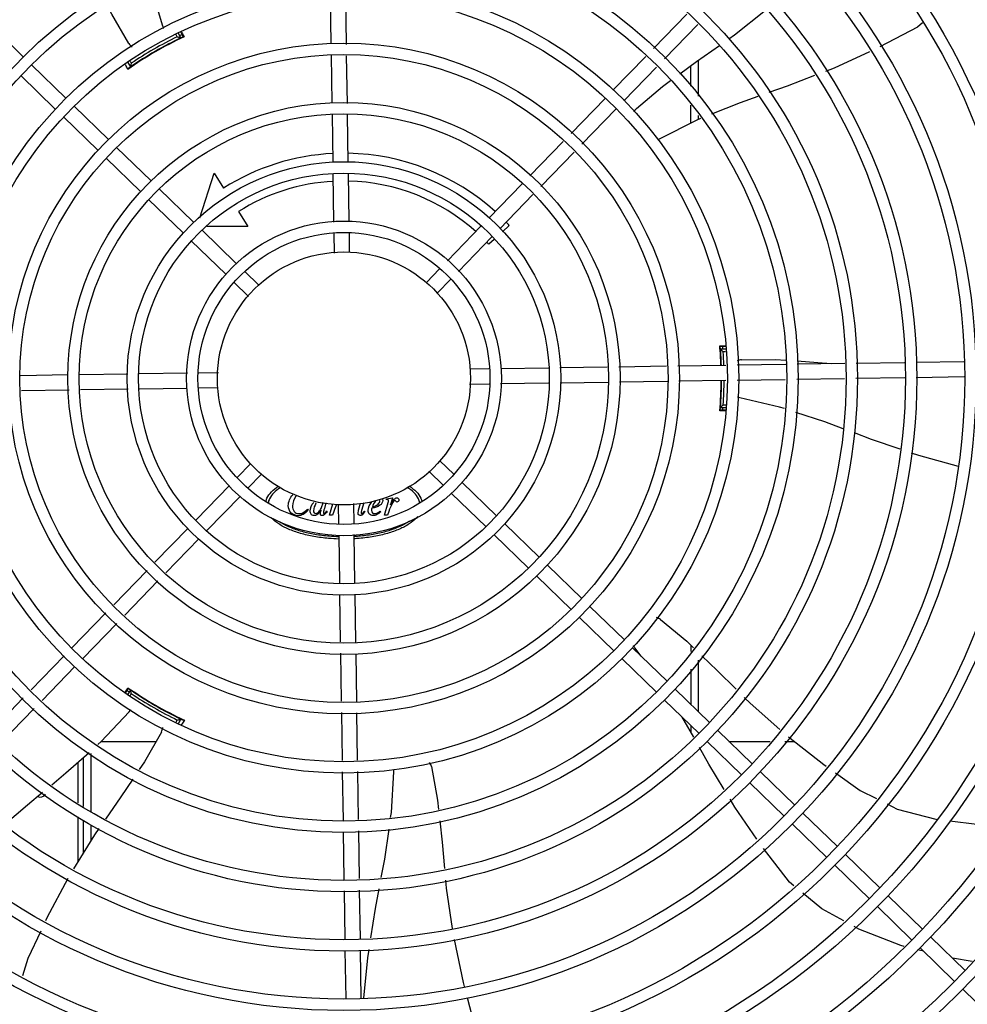
# Model space of a CAD drawing. Units: millimetres. Extents: x 2950 to 3435, y 1216 to 1430.
# Drawn here: x 3191 to 3191, y 1327 to 1328 of the extents above; entities that cross this region are included whole.
import ezdxf

# ---------------------------------------------------------------- set-up
doc = ezdxf.new("R2010")
doc.units = ezdxf.units.MM
doc.layers.add('-teeqpp', color=252, linetype='Continuous')

msp = doc.modelspace()

# ---------------------------------------------------------------- linework, layer by layer
at = {"layer": '-teeqpp'}
for p, q in [((3190.720682019862, 1327.525280488946), (3190.720400185397, 1327.543937611918)), ((3190.726685525793, 1327.525093749206), (3190.726399501491, 1327.544028238495)), ((3190.598976047239, 1327.520189015048), (3190.585375510514, 1327.533384768449)), ((3190.848058765884, 1327.523518213917), (3190.861209447747, 1327.537072298659)), ((3190.661235152944, 1327.527675383896), (3190.660121694261, 1327.529603663559)), ((3190.661171622351, 1327.530003866057), (3190.662214057376, 1327.527958297786)), ((3190.85236500356, 1327.519340138566), (3190.865515686355, 1327.532894223309)), ((3190.659072408114, 1327.526421366667), (3190.659024430109, 1327.52650445506)), ((3190.659826534308, 1327.5281150437), (3190.659213453573, 1327.52917677477)), ((3190.66156317572, 1327.527760019638), (3190.661573805536, 1327.527764610887)), ((3190.640327078023, 1327.517888978212), (3190.641317304272, 1327.516174108783)), ((3190.641185550104, 1327.518402060192), (3190.641640672839, 1327.517613879993)), ((3190.721035080436, 1327.501908247536), (3190.720749771355, 1327.520795410483)), ((3190.727038585437, 1327.501721507795), (3190.726753276356, 1327.520608670742)), ((3190.831973487777, 1327.506939515296), (3190.844935911299, 1327.520299565738)), ((3190.865671389226, 1327.51874864047), (3190.865672297755, 1327.504563926043)), ((3190.615806263149, 1327.503859707115), (3190.602205726426, 1327.517055459584)), ((3190.641471240114, 1327.516209831204), (3190.641568459208, 1327.51627751711)), ((3190.643436548983, 1327.517503457532), (3190.643484003916, 1327.517421274432)), ((3190.836279726384, 1327.502761439946), (3190.849242150837, 1327.516121490855)), ((3190.862671529119, 1327.516577623095), (3190.86267203796, 1327.508634606824)), ((3190.611628189196, 1327.499553468043), (3190.598027651542, 1327.512749220977)), ((3190.815433208392, 1327.489891856488), (3190.828839932312, 1327.503709836575)), ((3190.632636479992, 1327.487530398252), (3190.619035942337, 1327.500726150719)), ((3190.819739447, 1327.485713781605), (3190.833146170919, 1327.499531761691)), ((3190.862672520937, 1327.501075199567), (3190.862672974669, 1327.493980128475)), ((3190.628458406039, 1327.483224159181), (3190.614857867453, 1327.496419912113)), ((3190.721390556314, 1327.478376121454), (3190.72110283193, 1327.497423169539)), ((3190.727389872412, 1327.478466746636), (3190.727106337862, 1327.497236429334)), ((3190.865672781661, 1327.497004519719), (3190.865672883158, 1327.495408478911)), ((3190.799173557059, 1327.473133434496), (3190.812313019266, 1327.4866759551)), ((3190.649466695903, 1327.471201089387), (3190.635866159179, 1327.484396841856)), ((3190.645288621019, 1327.46689485078), (3190.631688085227, 1327.480090603717)), ((3190.803479796597, 1327.468955360079), (3190.816619259735, 1327.482497879755)), ((3190.66870290828, 1327.456522700836), (3190.674345059111, 1327.474201120267)), ((3190.674345059111, 1327.474201120267), (3190.678088023091, 1327.468285866822)), ((3190.721746528161, 1327.454811214543), (3190.721458526829, 1327.473876634851)), ((3190.727741094428, 1327.455216251297), (3190.727457841993, 1327.473967260496)), ((3190.666296912744, 1327.454871781455), (3190.652696375091, 1327.468067532991)), ((3190.782962577535, 1327.456425176314), (3190.796053368864, 1327.469917532644)), ((3190.662118837861, 1327.450565542383), (3190.648518300207, 1327.46376129485)), ((3190.787268816141, 1327.452247102362), (3190.8003596084, 1327.465739458692)), ((3190.683969823228, 1327.458990469547), (3190.687712788138, 1327.453075216103)), ((3190.683127127725, 1327.438542472124), (3190.669526591932, 1327.45173822506)), ((3190.687712788138, 1327.453075216103), (3190.671560411889, 1327.453074181401)), ((3190.766601749418, 1327.439562473729), (3190.779829022072, 1327.453195497128)), ((3190.790971438914, 1327.453556182691), (3190.788274775497, 1327.451058411455)), ((3190.721931438556, 1327.44257038053), (3190.721813738448, 1327.450361986013)), ((3190.727925271816, 1327.443023897506), (3190.727813053612, 1327.450452612123)), ((3190.770907988022, 1327.435384399776), (3190.784135260677, 1327.44901742271)), ((3190.784985976533, 1327.448012176555), (3190.782901357118, 1327.446081307481)), ((3190.67894905284, 1327.434236233982), (3190.66534851705, 1327.447431985988)), ((3190.758343602428, 1327.43105100512), (3190.763470087758, 1327.436334746542)), ((3190.692144790496, 1327.429793196529), (3190.686356807844, 1327.435408916195)), ((3190.762649841035, 1327.426872929771), (3190.767776326365, 1327.432156671658)), ((3190.687966716544, 1327.425486957924), (3190.68217873296, 1327.431102678054)), ((3190.876430513858, 1327.405630219316), (3190.874212604397, 1327.405630077737)), ((3190.874387560125, 1327.404750838382), (3190.874401531524, 1327.404597425006)), ((3190.874438049244, 1327.404166041666), (3190.874459921526, 1327.403889030759)), ((3190.874553339666, 1327.402087172953), (3190.874457884563, 1327.40208716701)), ((3190.874459921526, 1327.403889030759), (3190.874476470417, 1327.403671447006)), ((3190.876446268437, 1327.404587294041), (3190.87446171147, 1327.404587167226)), ((3190.874522206054, 1327.403020585773), (3190.874476086528, 1327.403674858262)), ((3190.87646137298, 1327.40358729518), (3190.875546904272, 1327.403587236504)), ((3190.787728413831, 1327.397014299435), (3190.806479421635, 1327.397297551401)), ((3190.810978908707, 1327.39736552052), (3190.829748590938, 1327.397649055533)), ((3190.834233669865, 1327.397716807494), (3190.853120832811, 1327.398002117041)), ((3190.857605910811, 1327.398069867603), (3190.876540400564, 1327.398355892836)), ((3190.881022764753, 1327.398423602953), (3190.900239803511, 1327.398713895708)), ((3190.9047277555, 1327.398781690713), (3190.923627022552, 1327.399067183717)), ((3190.928114974543, 1327.399134977791), (3190.947222733615, 1327.399423619318)), ((3190.951722220687, 1327.399491588901), (3190.970670057834, 1327.399777815062)), ((3190.616757205049, 1327.394431609283), (3190.597870041172, 1327.39414629927)), ((3190.640289331594, 1327.394787085163), (3190.621242282115, 1327.394499359844)), ((3190.663854237111, 1327.395143056541), (3190.644788817735, 1327.394855054279)), ((3190.676095071592, 1327.39532796647), (3190.668303466573, 1327.395210266364)), ((3190.775536060041, 1327.39683012158), (3190.782964772798, 1327.396942339316)), ((3190.927957467846, 1327.393131914329), (3190.947313358794, 1327.393424304152)), ((3190.951812846798, 1327.393492273272), (3190.970760683945, 1327.393778499898)), ((3190.675822806371, 1327.389323168937), (3190.668394091753, 1327.389210950733)), ((3190.775263793888, 1327.390825324511), (3190.783055398908, 1327.390943024152)), ((3190.787504627439, 1327.391010233507), (3190.806570047745, 1327.391298236237)), ((3190.811069533886, 1327.391366205353), (3190.830116582435, 1327.391653930204)), ((3190.834601660432, 1327.391721681698), (3190.853488823378, 1327.392006990779)), ((3190.857973901376, 1327.392074742272), (3190.876631025744, 1327.392356577205)), ((3190.881113390863, 1327.392424287788), (3190.900082295883, 1327.392710831779)), ((3190.904570246941, 1327.392778626783), (3190.923469514926, 1327.393064119322)), ((3190.617125195614, 1327.388436483487), (3190.598238032668, 1327.388151173941)), ((3190.640379955844, 1327.388787769064), (3190.621610274543, 1327.388504234983)), ((3190.663630452579, 1327.389138991548), (3190.644879443847, 1327.388855739114)), ((3190.874459036097, 1327.384087167262), (3190.874554491198, 1327.384087173671)), ((3190.874463183183, 1327.381587167962), (3190.876694087407, 1327.381587309636)), ((3190.87554824959, 1327.382587236957), (3190.876778599119, 1327.382587315891)), ((3190.876526391685, 1327.380544372989), (3190.874214209904, 1327.380544224675)), ((3190.688709024445, 1327.359280360279), (3190.683582540048, 1327.35399661886)), ((3190.763392148936, 1327.360666332592), (3190.769180132521, 1327.355050612927)), ((3190.693015263054, 1327.35510228493), (3190.687888777724, 1327.349818543509)), ((3190.759214073122, 1327.356360093518), (3190.765002057638, 1327.350744373854)), ((3190.680450877458, 1327.350768891205), (3190.667223604803, 1327.337135867806)), ((3190.772409810776, 1327.351917056996), (3190.786010349363, 1327.33872130453)), ((3190.684757115133, 1327.346590816319), (3190.671529844342, 1327.332957792924)), ((3190.768231735894, 1327.347610817924), (3190.781832272617, 1327.334415064989)), ((3190.718557369965, 1327.343942469078), (3190.717948286858, 1327.341732040877)), ((3190.719976935628, 1327.338984833027), (3190.721252192743, 1327.343490583979)), ((3190.723433593665, 1327.343129392545), (3190.723545811868, 1327.335700678858)), ((3190.729427427857, 1327.343582909988), (3190.729545126102, 1327.335791304501)), ((3190.731492819084, 1327.34099268818), (3190.732272661482, 1327.343798191529)), ((3190.733490103631, 1327.343890308136), (3190.73263161979, 1327.340829065252)), ((3190.741742057732, 1327.338986225598), (3190.743172340358, 1327.344039700788)), ((3190.742360877704, 1327.345199793324), (3190.742439151644, 1327.345484493151)), ((3190.742652692185, 1327.345199812453), (3190.742360877704, 1327.345199793324)), ((3190.742439151644, 1327.345484493151), (3190.74485905337, 1327.345904577889)), ((3190.74485905337, 1327.345904577889), (3190.744040723484, 1327.343157195293)), ((3190.711229448998, 1327.341368619832), (3190.711528402984, 1327.341069703515)), ((3190.718838032682, 1327.340749890057), (3190.719065805066, 1327.34049367141)), ((3190.721165546016, 1327.338984909807), (3190.719976935628, 1327.338984833027)), ((3190.721663668093, 1327.340543665018), (3190.721165546016, 1327.338984909807)), ((3190.733741953469, 1327.340644077561), (3190.733998190759, 1327.340480397774)), ((3190.740040883802, 1327.340644480465), (3190.740254422883, 1327.340402504691)), ((3190.742930670915, 1327.338986301917), (3190.741742057732, 1327.338986225598)), ((3190.743428790198, 1327.340545057589), (3190.742930670915, 1327.338986301917)), ((3190.78924002762, 1327.335587748133), (3190.802840564343, 1327.322391995663)), ((3190.664090049338, 1327.333906189085), (3190.650999257081, 1327.320413831823)), ((3190.729612335459, 1327.331342075038), (3190.729900338652, 1327.312276656131)), ((3190.785061952737, 1327.331281509061), (3190.798662490391, 1327.318085757058)), ((3190.668396288877, 1327.329728114203), (3190.655305496618, 1327.316235757872)), ((3190.723617770122, 1327.330937039217), (3190.723901024418, 1327.312186030022)), ((3190.647879068885, 1327.317197930437), (3190.634739606677, 1327.303655410763)), ((3190.806070244462, 1327.319258439735), (3190.819670781186, 1327.306062686801)), ((3190.652185307491, 1327.313019856018), (3190.639045845282, 1327.299477336345)), ((3190.801892169578, 1327.314952200663), (3190.815492707233, 1327.301756448661)), ((3190.723968992138, 1327.307686543877), (3190.72425252762, 1327.288916860717)), ((3190.729968308235, 1327.307777169058), (3190.730256031688, 1327.288730120973)), ((3190.631619417549, 1327.300439509375), (3190.618212694561, 1327.286621529291)), ((3190.822900459441, 1327.302929130869), (3190.836500998026, 1327.289733378403)), ((3190.635925656156, 1327.296261434026), (3190.622518932237, 1327.282443454405)), ((3190.818722383628, 1327.29862289226), (3190.832322922212, 1327.285427139794)), ((3190.724320278181, 1327.284431782718), (3190.724605588194, 1327.265544619307)), ((3190.730323784113, 1327.284245042978), (3190.730609094127, 1327.265357879101)), ((3190.839730675352, 1327.28659982247), (3190.853331213939, 1327.273404069539)), ((3190.843165860624, 1327.28326687733), (3190.840648850859, 1327.286632837657)), ((3190.862686176445, 1327.287704589077), (3190.862686338034, 1327.285184434308)), ((3190.615079137235, 1327.283391850101), (3190.602116714645, 1327.27003179966)), ((3190.8355526014, 1327.282293583399), (3190.849153139055, 1327.269097830932)), ((3190.865686556186, 1327.281771505156), (3190.865687859448, 1327.261415187728)), ((3190.619385375842, 1327.279213774751), (3190.606422953251, 1327.265853724777)), ((3190.862686789666, 1327.278119233099), (3190.862687673776, 1327.264326081659)), ((3190.639347712934, 1327.268750215384), (3190.640598599076, 1327.270676682223)), ((3190.641333061496, 1327.269970384377), (3190.64021930653, 1327.268041017004)), ((3190.641095752603, 1327.270212142523), (3190.641086462134, 1327.270219052597)), ((3190.643500443291, 1327.268724401737), (3190.643452476319, 1327.268641306573)), ((3190.856560894057, 1327.270270513611), (3190.870161428918, 1327.257074760673)), ((3190.598993862851, 1327.266813151951), (3190.585843178195, 1327.253259066739)), ((3190.641656613726, 1327.268530654648), (3190.641042772966, 1327.267467293267)), ((3190.852382819174, 1327.265964275004), (3190.865983354966, 1327.252768522067)), ((3190.603300100528, 1327.262635076133), (3190.590149417732, 1327.249080992323)), ((3190.72467334062, 1327.261059541312), (3190.724959364921, 1327.242125052022)), ((3190.659041509908, 1327.259642304355), (3190.659088953147, 1327.259724492921)), ((3190.659387901643, 1327.257242029021), (3190.659843818651, 1327.258031818337)), ((3190.660261478268, 1327.256755111208), (3190.661252381884, 1327.258471659294)), ((3190.661144477115, 1327.258587109005), (3190.661037250571, 1327.258637462186)), ((3190.661237178824, 1327.25854385728), (3190.661144477115, 1327.258587109005)), ((3190.73067684562, 1327.26087280157), (3190.730958681016, 1327.242215678134)), ((3190.862688208015, 1327.255965598094), (3190.862688373285, 1327.253377201037)), ((3190.873391109038, 1327.253941204744), (3190.88699164576, 1327.24074545274)), ((3190.629782768943, 1327.249627728225), (3190.651444839137, 1327.249629114109)), ((3190.869213033222, 1327.249634966602), (3190.882813571809, 1327.236439213669)), ((3190.877820541407, 1327.249643601668), (3190.894057106535, 1327.24964464095)), ((3190.899882581648, 1327.249645013619), (3190.903548106374, 1327.249645248691)), ((3190.620679374207, 1327.225293698083), (3190.620677580397, 1327.241467317011)), ((3190.622689019874, 1327.243270043441), (3190.622690260301, 1327.223903326008)), ((3190.625688923525, 1327.244789893182), (3190.625690392475, 1327.221828964814)), ((3190.725027075502, 1327.237642687834), (3190.725317367326, 1327.21842564954)), ((3190.731026390667, 1327.237733313478), (3190.731312934195, 1327.218764407526)), ((3190.890221324948, 1327.237611896811), (3190.903821861672, 1327.224416143876)), ((3190.886043250064, 1327.233305657738), (3190.899643787719, 1327.220109904805)), ((3190.620681933513, 1327.202219489044), (3190.620679979519, 1327.219841057935)), ((3190.6226906092, 1327.21845086331), (3190.6226914371, 1327.205495296535)), ((3190.907051541792, 1327.221282587483), (3190.920652079445, 1327.20808683548)), ((3190.625690724293, 1327.216648111064), (3190.62569112437, 1327.210385261611)), ((3190.731380730596, 1327.214276455539), (3190.731666220339, 1327.195377188947)), ((3190.902873466906, 1327.216976349341), (3190.916474003631, 1327.203780596406)), ((3190.725385163729, 1327.213937696622), (3190.725670653473, 1327.19503843003)), ((3190.923881757702, 1327.204953278617), (3190.937482295356, 1327.191757527081)), ((3190.919703682818, 1327.200647040011), (3190.933304220472, 1327.187451288009)), ((3190.731734016743, 1327.190889236029), (3190.732026407034, 1327.171533343685)), ((3190.725738449878, 1327.190550476646), (3190.726027090938, 1327.171442718039)), ((3190.940711973612, 1327.188623970684), (3190.954312511268, 1327.17542821775)), ((3190.936533899659, 1327.184317732078), (3190.950134436383, 1327.171121979609)), ((3190.957542189523, 1327.172294662285), (3190.971142727179, 1327.159098908886)), ((3190.953364116502, 1327.167988423681), (3190.966964651364, 1327.154792670278)), ((3190.726095061451, 1327.166943231901), (3190.72638128715, 1327.147995393354)), ((3190.732094376616, 1327.167033857545), (3190.732380603245, 1327.148086019467)), ((3190.954728471011, 1327.166664674485), (3190.952260251651, 1327.167289312339)), ((3190.973867871195, 1327.162674239329), (3190.966161472846, 1327.163931909769)), ((3190.970194331483, 1327.151659113884), (3190.983794870067, 1327.138463362349))]:
    msp.add_line(p, q, dxfattribs=at)
for points in [[(3190.648926348421, 1327.550070365323), (3190.649395567641, 1327.547837557021), (3190.654045329369, 1327.532425676648)], [(3190.640707198121, 1327.525426443302), (3190.633903288039, 1327.537049353707), (3190.63229800418, 1327.540330068112)], [(3190.877744971395, 1327.527277469606), (3190.879979960943, 1327.528856276009), (3190.892232881892, 1327.538593416651)], [(3190.954278302705, 1327.533591653795), (3190.952328526245, 1327.531936438364), (3190.937477163364, 1327.524091979614)], [(3190.654045316322, 1327.532425681747), (3190.654213422162, 1327.53185585386), (3190.654254671764, 1327.531435584097)], [(3190.858411124907, 1327.513473964828), (3190.865021674051, 1327.518289678353), (3190.87401814172, 1327.524644821106)], [(3190.933385407529, 1327.52216784757), (3190.919320423122, 1327.515739822907), (3190.915924205839, 1327.514428585205)], [(3190.641072798605, 1327.515927232874), (3190.641066951212, 1327.515922598027), (3190.641068077661, 1327.515923416704), (3190.64108465672, 1327.515935747072), (3190.64111139069, 1327.515955378969), (3190.641146994385, 1327.515981187975), (3190.641192148926, 1327.51601353287), (3190.64124717909, 1327.516052564613), (3190.641312328593, 1327.51609845591), (3190.641387431708, 1327.51615117668), (3190.641471240114, 1327.516209831204)], [(3190.841260370432, 1327.499738813429), (3190.851525192029, 1327.508457636035), (3190.854732747719, 1327.510794306364)], [(3190.911657107313, 1327.512781112721), (3190.900823334288, 1327.508598327959), (3190.893603679065, 1327.506056800915)], [(3190.889180263387, 1327.504499631526), (3190.882215995529, 1327.502048008321), (3190.870879945022, 1327.497498317502)], [(3190.866580614092, 1327.495772793978), (3190.864839763945, 1327.495074108722), (3190.85046944848, 1327.487818746108)], [(3190.850469426123, 1327.48781874933), (3190.849936988977, 1327.487554051619), (3190.849534051044, 1327.487441569689)], [(3190.874369215065, 1327.404928022922), (3190.87436921037, 1327.404928045266), (3190.874370707687, 1327.404916082149), (3190.874373445853, 1327.40489236503), (3190.87437721965, 1327.40485708681), (3190.874381943952, 1327.404809919055), (3190.874387560125, 1327.404750838382)], [(3190.874401531524, 1327.404597425006), (3190.874409729492, 1327.404505214059), (3190.874418579059, 1327.404402736367), (3190.874428026759, 1327.404289665878), (3190.874438049244, 1327.404166041666)], [(3190.882779520882, 1327.40048936776), (3190.896247211547, 1327.400570271542), (3190.900281244778, 1327.400293343077)], [(3190.90475935315, 1327.39998593061), (3190.912906039925, 1327.399426678335), (3190.918204303226, 1327.398985267166)], [(3190.882171977863, 1327.385438601573), (3190.881594026836, 1327.385578057301), (3190.881214206898, 1327.385750363037)], [(3190.899778334315, 1327.381125993019), (3190.89784365535, 1327.381759539546), (3190.882171976953, 1327.385438588532)], [(3190.874420372666, 1327.381775663954), (3190.874412123151, 1327.38167977812), (3190.874403073016, 1327.381577648266), (3190.874394939337, 1327.381487610409), (3190.87438794784, 1327.381411662157), (3190.874382056803, 1327.381350244883), (3190.874377243463, 1327.381303050284), (3190.874373574531, 1327.381269730622), (3190.8743711904, 1327.381249876817)], [(3190.922947898725, 1327.37318386086), (3190.915637195209, 1327.375932711002), (3190.904226289468, 1327.379669426251)], [(3190.945513263991, 1327.365085352484), (3190.934101641084, 1327.368990014024), (3190.927390244782, 1327.371513522483)], [(3190.968486416828, 1327.358255897906), (3190.952861682498, 1327.362570979902), (3190.949912811396, 1327.363579980222)], [(3190.850788671986, 1327.297771910284), (3190.861157646412, 1327.289176918708), (3190.863841901943, 1327.286591356853)], [(3190.840648858289, 1327.286632850242), (3190.840295690935, 1327.287111289048), (3190.840115617816, 1327.287487185275)], [(3190.867081957066, 1327.283470430929), (3190.873183976355, 1327.277592764682), (3190.880628852907, 1327.270209369901)], [(3190.88382709481, 1327.267037539258), (3190.886187531518, 1327.264696596453), (3190.897919308228, 1327.254307511664)], [(3190.62838688423, 1327.248376682751), (3190.629791809572, 1327.249635828807), (3190.640814099685, 1327.261368669673)], [(3190.640814100643, 1327.261368653842), (3190.641223438195, 1327.261799063792), (3190.641565263285, 1327.262043856113)], [(3190.661588435591, 1327.258383348735), (3190.661595373945, 1327.258380601424), (3190.661594100795, 1327.258381169241), (3190.661575133566, 1327.258389360746), (3190.661544764746, 1327.25840269762), (3190.661504611124, 1327.258420625202), (3190.661454022861, 1327.258443559158), (3190.661392705318, 1327.25847170109), (3190.661320387267, 1327.258505177196), (3190.661237178824, 1327.25854385728)], [(3190.863880434023, 1327.251261076387), (3190.860174744154, 1327.257839352085), (3190.859289785622, 1327.259262876112)], [(3190.65354469069, 1327.253317147545), (3190.646880820015, 1327.241613187453), (3190.644760430749, 1327.238460935531)], [(3190.901323859795, 1327.251385082329), (3190.915251511844, 1327.240490690521), (3190.916247758425, 1327.239787034835)], [(3190.875889459538, 1327.230655828954), (3190.869856689839, 1327.240652133881), (3190.866128503343, 1327.24727034441)], [(3190.610225594336, 1327.232521680752), (3190.61584864914, 1327.237139446368), (3190.624952759915, 1327.24529889277)], [(3190.744131218703, 1327.219488661431), (3190.744427343237, 1327.221561026503), (3190.745329175917, 1327.237633801968)], [(3190.745329188024, 1327.237633801988), (3190.745366158126, 1327.238227138345), (3190.745470137145, 1327.238632090426)], [(3190.760256788986, 1327.239649069457), (3190.762675128237, 1327.226399875408), (3190.763060706393, 1327.222775699993)], [(3190.642227983426, 1327.234696103962), (3190.637561001137, 1327.227757993325), (3190.631419803667, 1327.218909594671)], [(3190.919922883485, 1327.237191270115), (3190.929709401974, 1327.230278989035), (3190.936155215935, 1327.227011937278)], [(3190.591711602792, 1327.216859906453), (3190.60060378361, 1327.224620054769), (3190.606621161716, 1327.229561647048)], [(3190.888874625286, 1327.21094077213), (3190.880101682562, 1327.223676169925), (3190.878245055846, 1327.226752602596)], [(3190.940262661135, 1327.224930083842), (3190.944300672484, 1327.22288342363), (3190.959592641647, 1327.218827303304), (3190.959766515231, 1327.218807443582)], [(3190.763538352245, 1327.218286170282), (3190.764441681538, 1327.2097955247), (3190.765399533623, 1327.199346388791)], [(3190.965102820579, 1327.21819796067), (3190.975794697571, 1327.21697679319), (3190.986881962046, 1327.216897212442)], [(3190.628826650924, 1327.215173312593), (3190.627118798032, 1327.212712595041), (3190.618881191644, 1327.199283995863)], [(3190.740439330326, 1327.195872883871), (3190.74177879923, 1327.203025808134), (3190.743484151702, 1327.214960317975)], [(3190.903493748545, 1327.192564103059), (3190.901784040373, 1327.193982074494), (3190.891474428153, 1327.207252579675)], [(3190.616599054388, 1327.195421714895), (3190.608327548486, 1327.179886853524), (3190.607766581359, 1327.178696562043)], [(3190.765812418493, 1327.194842256265), (3190.766113483338, 1327.191557963315), (3190.768471246382, 1327.175731696337)], [(3190.73631802293, 1327.171936410066), (3190.738147872274, 1327.183636215695), (3190.739589198243, 1327.19133306712)], [(3190.923148650356, 1327.178740880324), (3190.914486896015, 1327.183446779142), (3190.906988477745, 1327.189665701224)], [(3190.947010105599, 1327.168617977538), (3190.945685656076, 1327.168953159918), (3190.929186102761, 1327.175460754893), (3190.927342242955, 1327.176462516587)], [(3190.605845558838, 1327.174620424344), (3190.60078157624, 1327.163875370686), (3190.59869434557, 1327.156996034274)], [(3190.769223709883, 1327.171293488782), (3190.772818528865, 1327.154333195656), (3190.773218613536, 1327.152815306441)], [(3190.733575195855, 1327.148198214482), (3190.735084045641, 1327.164046518123), (3190.735602800894, 1327.167363366514)], [(3190.774362044135, 1327.148477230769), (3190.77732995848, 1327.137217225586), (3190.780404020004, 1327.130017817134)]]:
    msp.add_lwpolyline(points, dxfattribs=at)
for radius in [0.4139499999999998, 0.4094499999999998, 0.3904999999999998, 0.3859999999999998, 0.3670499999999998, 0.3625499999999999, 0.3435999999999998, 0.3390999999999998, 0.3201499999999998, 0.3156499999999998, 0.2966999999999999, 0.2921999999999998, 0.2732499999999998, 0.2687499999999998, 0.2497999999999999, 0.2452999999999999, 0.2263499999999999, 0.2218499999999999, 0.2028999999999999, 0.1983999999999999, 0.1794499999999999, 0.1749499999999999, 0.1559999999999999, 0.1514999999999999, 0.1325499999999999, 0.1280499999999999, 0.1091, 0.1046, 0.08564999999999996, 0.08114999999999996, 0.06219999999999998, 0.05769999999999998, 0.04999999999999998]:
    msp.add_circle((3190.72567943274, 1327.393076645491), radius, dxfattribs=at)
for centre, radius, start, end in [((3190.725677132542, 1327.393077645101), 0.1490699417010999, 115.0788722173217, 124.9747374631889), ((3190.725677132542, 1327.393077645101), 0.1492290860554999, 115.5839159827909, 124.4234177704237), ((3190.725677132542, 1327.393077645101), 0.1502378125909999, 115.9960437874426, 124.0112899137547), ((3190.725677132542, 1327.393077645101), 0.1491767625947999, 116.1856190800912, 123.8217146582488), ((3190.725677132542, 1327.393077645101), 0.1491331663328999, 116.1845077971882, 116.5413736996031), ((3190.725677132542, 1327.393077645101), 0.1502116319875999, 115.2055681700158, 115.6128828989897), ((3190.725677132542, 1327.393077645101), 0.1492029054520999, 115.191997193839, 115.5831389952734), ((3190.644891043378, 1327.528164223467), 0.004999999410299998, 213.1998680575373, 234.4900441869149), ((3190.725677132542, 1327.393077645101), 0.1492029054520999, 124.4241948150097, 124.9756787235219), ((3190.725677132542, 1327.393077645101), 0.1491331663328999, 123.4499549880461, 123.8228259919236), ((3190.844683084861, 1327.496093951474), 0.004999999348799997, 133.1999403456754, 154.449195847568), ((3190.725677132542, 1327.393077645101), 0.08899999999999997, 92.79614519237228, 122.3241850318447), ((3190.725677132542, 1327.393077645101), 0.08899999999999997, 47.7956776696881, 88.93223914142071), ((3190.725677132542, 1327.393077645101), 0.07799999999999996, 48.06796781557522, 88.65912171340617), ((3190.725677132542, 1327.393077645101), 0.07799999999999996, 93.06804578513118, 122.3241850318447), ((3190.725677132542, 1327.393077645101), 0.08899999999999997, 42.80724930895045, 43.93179655366828), ((3190.725677132542, 1327.393077645101), 0.07799999999999996, 42.80724930895045, 43.65904969880299), ((3190.725677132542, 1327.393077645101), 0.1490699417010999, 2.018345253495484, 4.949454815140403), ((3190.725677132542, 1327.393077645101), 0.1492029054520999, 4.424194796847776, 4.837125471099874), ((3190.725677132542, 1327.393077645101), 0.1502116319875999, 4.394450866115753, 4.801031495767211), ((3190.725677132542, 1327.393077645101), 0.1492290860554999, 2.017309845408214, 4.423417785196404), ((3190.725677132542, 1327.393077645101), 0.1491331282558999, 3.465381964354522, 3.822825994864666), ((3190.725677132542, 1327.393077645101), 0.1491767625947999, 2.017962601891864, 3.821714675290685), ((3190.725677132542, 1327.393077645101), 0.1502378125909999, 2.009324008757817, 4.011289939117735), ((3190.883058586161, 1327.395497162309), 0.004999999410299998, 93.19986807416312, 114.4335647668006), ((3190.725677132542, 1327.393077645101), 0.1490699417010999, 355.0578789552608, 359.711790310588), ((3190.725677132542, 1327.393077645101), 0.1492290860554999, 355.5839160052424, 359.7128294829942), ((3190.725677132542, 1327.393077645101), 0.1491767625947999, 356.1856190854423, 359.7123804148144), ((3190.725677132542, 1327.393077645101), 0.1502378125909999, 355.9960438120373, 359.7205743946863), ((3190.725677132542, 1327.393077645101), 0.1492029054520999, 355.1702082790617, 355.5831389558078), ((3190.725677132542, 1327.393077645101), 0.1491331282558999, 356.1845077638222, 356.5419517679804), ((3190.725677132542, 1327.393077645101), 0.1502116319875999, 355.2051694848565, 355.612882906385), ((3190.847793555789, 1327.293768254322), 0.004999999277899997, 53.20005638427533, 74.43174682815074), ((3190.725677132542, 1327.393077645101), 0.1502116319875999, 235.2055270656896, 235.6128829014256), ((3190.725677132542, 1327.393077645101), 0.1490699417010999, 235.078872230431, 244.9747374605812), ((3190.725677132542, 1327.393077645101), 0.1492029054520999, 235.1933337448683, 235.5831389764634), ((3190.725677132542, 1327.393077645101), 0.1492290860554999, 235.5839160249415, 244.4234177873174), ((3190.725677132542, 1327.393077645101), 0.1491767625947999, 236.1856190831496, 243.8217146704557), ((3190.725677132542, 1327.393077645101), 0.1491331663328999, 236.1845078013317, 236.5413893017808), ((3190.725677132542, 1327.393077645101), 0.1502378125909999, 235.9960438478717, 244.0112899398734), ((3190.725677132542, 1327.393077645101), 0.1491331663328999, 243.4499726145617, 243.8228259956397), ((3190.725677132542, 1327.393077645101), 0.1502116319875999, 244.3944508553807, 244.4568473259349), ((3190.725677132542, 1327.393077645101), 0.1492029054520999, 244.4241948036321, 244.9771394312252), ((3190.649081768086, 1327.255571549062), 0.004999999234999998, 333.1998681573154, 354.4664971653169), ((3190.755388893814, 1327.238507313992), 0.004999999229999997, 13.20005249498246, 34.44477639242291), ((3190.605689864378, 1327.230068965658), 0.002499999999999999, 242.8965529570112, 327.9298418471079)]:
    msp.add_arc(centre, radius, start, end, dxfattribs=at)
for points, start_tangent, end_tangent in [([(3190.661413351781, 1327.530096013169), (3190.661616257533, 1327.52971939095), (3190.662491532706, 1327.528094041965)], (0.4743283292548701, -0.8803480198570811), (0.4740050339535615, -0.880522133615438)), ([(3190.659826534307, 1327.5281150437), (3190.660297049996, 1327.527968789175), (3190.660766577133, 1327.527822230298), (3190.661235171627, 1327.527675350866)], (0.9551066340795933, -0.2962622445353961), (0.9540437538056649, -0.2996673419383509)), ([(3190.659848299796, 1327.526944304853), (3190.660497703484, 1327.527260374813)], (0.8973841133033517, 0.4412502160801265), (0.8885133633887642, 0.4588507416138563)), ([(3190.660497703484, 1327.527260374813), (3190.661025929553, 1327.527520449758)], (0.8885133633490662, 0.4588507416907276), (0.9322932809109071, 0.3617032462784608)), ([(3190.661025929553, 1327.527520449758), (3190.661098853667, 1327.527546568232), (3190.661511952548, 1327.527737659445)], (0.932293280928986, 0.3617032462318618), (0.7730500377052004, 0.6343450474339574)), ([(3190.661511952548, 1327.527737659445), (3190.661602055809, 1327.527805100484)], (0.7730500377286812, 0.6343450474053417), (0.9056718375787491, 0.4239793893772809)), ([(3190.661602055809, 1327.527805100484), (3190.661650467063, 1327.527796229095)], (0.9056718377895308, 0.4239793889270255), (0.5228835842697388, -0.8524041044605732)), ([(3190.640227975299, 1327.515226280315), (3190.639432712362, 1327.516877306674), (3190.639254321921, 1327.517247830611)], (-0.4340917684867393, 0.9008686566487122), (-0.433766555219256, 0.9010252913060879)), ([(3190.641005031009, 1327.515874819277), (3190.641022252958, 1327.515921671185)], (-0.4768910475838091, 0.8789624159965074), (0.8246553010451592, 0.5656356021840548)), ([(3190.641022252958, 1327.515921671185), (3190.641124998826, 1327.515965506388), (3190.641497003728, 1327.516227762724)], (0.8246553008863181, 0.5656356024156336), (0.7436246780093589, 0.6685972915406386)), ([(3190.641640672839, 1327.517613879993), (3190.641532137261, 1327.517133260847), (3190.64142435766, 1327.516653344733), (3190.641317323884, 1327.516174076219)], (-0.2208578513253093, -0.975306008136917), (-0.2173774102580875, -0.9760876300360984)), ([(3190.641497003728, 1327.516227762724), (3190.641557549885, 1327.516279046982)], (0.7436246784035796, 0.6685972911021797), (0.7800278722180592, 0.625744771103177)), ([(3190.641557549885, 1327.516279046982), (3190.642045383233, 1327.516605348495), (3190.642643757345, 1327.517009789742)], (0.7800278724015589, 0.6257447708744346), (0.8307549057832648, 0.5566383803844638)), ([(3190.874191222135, 1327.405938935629), (3190.876044589138, 1327.405897193113), (3190.876426614248, 1327.405888520993)], (0.9997498239747262, -0.02236715141685448), (0.9997416968299518, -0.02272750799293394)), ([(3190.874349901371, 1327.405007243121), (3190.874354729215, 1327.404865281669), (3190.874382757979, 1327.404430007799)], (-0.9999894056746016, -0.004603100971849017), (-0.06414479434353458, -0.9979406021194978)), ([(3190.874359637914, 1327.404927677964), (3190.874349927443, 1327.405007245493)], (-0.161662892312819, 0.9868460413099172), (-0.07996535804862695, 0.9967976432115775)), ([(3190.874389370313, 1327.404967936773), (3190.874358655805, 1327.405007248617)], (-0.04723384569821863, 0.9988838590249407), (-0.99999249079385, 0.00387535235970196)), ([(3190.87437648608, 1327.404865159217), (3190.874389370313, 1327.404967936773)], (0.1612419554402778, 0.9869149060612045), (-0.04723384566037388, 0.99888385902673)), ([(3190.87447403316, 1327.403674739304), (3190.874469290933, 1327.403765536295), (3190.874416183293, 1327.40442994979), (3190.87437648608, 1327.404865159217)], (-0.05760463975928613, 0.9983394740659127), (0.1612419556181727, 0.9869149060321402)), ([(3190.874382757979, 1327.404430007799), (3190.874428115623, 1327.403765310179), (3190.874436599124, 1327.403672224736)], (-0.06414479432582766, -0.997940602120636), (0.08450607186123346, -0.9964229643171539)), ([(3190.874436599124, 1327.403672224736), (3190.874478475778, 1327.403020563487)], (0.08450607187499791, -0.9964229643159868), (0.06671559810196453, -0.9977720325655042)), ([(3190.875546904272, 1327.403587236504), (3190.875184945965, 1327.403921541324), (3190.874823214742, 1327.404254838837), (3190.874461674216, 1327.404587167163)], (-0.7342108538526461, 0.6789215139358665), (-0.7366279788239342, 0.6762981744864953)), ([(3190.874390899717, 1327.381206555166), (3190.874377993081, 1327.381309164296), (3190.874382447375, 1327.381594484773)], (0.04568807281755385, 0.9989557547770663), (0.199411083625013, 0.9799159248259508)), ([(3190.874382447375, 1327.381594484773), (3190.874417635343, 1327.381744378948), (3190.874422222544, 1327.381766696572)], (0.1994110835059897, 0.9799159248501716), (0.1924195458204149, 0.9813127525851612)), ([(3190.874422222544, 1327.381766696572), (3190.874470656708, 1327.382408798747), (3190.87452347664, 1327.383153756302)], (0.1924195457368435, 0.981312752601548), (0.06656657638721913, 0.9977819856602367)), ([(3190.87554824959, 1327.382587236957), (3190.875186331813, 1327.382252885739), (3190.874824644231, 1327.381919542138), (3190.874463145931, 1327.381587166967)], (-0.734123947007044, -0.6790154861494687), (-0.7365414077106415, -0.6763924561433449)), ([(3190.876485076125, 1327.380287364338), (3190.876046229037, 1327.380277343661), (3190.874192865824, 1327.380235364355)], (-0.9997385697759357, -0.02286464743587678), (-0.9997469528268799, -0.02249511754511783)), ([(3190.874361065565, 1327.381246266641), (3190.874351427142, 1327.381167077094)], (-0.161166722809152, -0.986927194609085), (-0.07984988888358778, -0.9968068996778059)), ([(3190.874360181593, 1327.381167072812), (3190.874390899717, 1327.381206555166)], (0.9999917914176303, 0.004051801742338686), (0.04568807277686636, 0.9989557547789274)), ([(3190.694839578187, 1327.344442132264), (3190.695275820693, 1327.34570941858), (3190.69703973593, 1327.348242039301), (3190.699729587036, 1327.350461039333)], (0.2274303357781968, 0.9737943532223924), (0.832103050639062, 0.5546210536187454)), ([(3190.751393249274, 1327.350619843302), (3190.751455409828, 1327.350579492675), (3190.754320267401, 1327.34824570496), (3190.756084506628, 1327.345713309984), (3190.756531939785, 1327.344398037737)], (0.8397495320323703, -0.5429739620381583), (0.2198875465406244, -0.9755252261609363)), ([(3190.700514920095, 1327.349880897597), (3190.697963639964, 1327.347859414318), (3190.696256617681, 1327.345514391417), (3190.695725286644, 1327.343759527966)], (-0.8414419570547489, -0.5403475112442683), (-0.1304342101067013, -0.9914569667080065)), ([(3190.703699111564, 1327.342791622421), (3190.705478196368, 1327.347055082597)], (-6.399917331824987e-05, 0.9999999979520531), (0.6800914921016437, 0.7331272484166446)), ([(3190.70661701714, 1327.346549816566), (3190.705378841171, 1327.34254973664)], (-0.5681377337399182, -0.8229334818202929), (6.399917331824987e-05, -0.9999999979520531)), ([(3190.755609558313, 1327.343936755916), (3190.755103733582, 1327.34551815764), (3190.753396411965, 1327.347862961985), (3190.750623977126, 1327.350023869787), (3190.750531797693, 1327.350081000519)], (-0.1629346030252371, 0.9866368709596295), (-0.8513857520602942, 0.5245400853974151)), ([(3190.70482919196, 1327.339885891022), (3190.703699111564, 1327.342791622421)], (-0.729152497292413, 0.6843512516918762), (-6.399917331824987e-05, 0.9999999979520531)), ([(3190.71231134631, 1327.34066406083), (3190.713734157825, 1327.344102234731)], (-6.399917331824987e-05, 0.9999999979520531), (0.6209503476684013, 0.7838499000003074)), ([(3190.714618728833, 1327.343745185353), (3190.713649415826, 1327.340792258881)], (-0.4954964037306338, -0.8686099895177403), (6.399917331824987e-05, -0.9999999979520531)), ([(3190.716443166424, 1327.341335338953), (3190.717079893311, 1327.342792479512)], (0.5033484399879006, 0.8640835306622544), (0.3465911022583296, 0.9380163153353763)), ([(3190.717079893311, 1327.342792479512), (3190.717429814645, 1327.344131624182)], (0.3465911022416987, 0.9380163153415215), (0.1141080860895677, 0.9934683410602353)), ([(3190.72278197895, 1327.34323508238), (3190.721663668093, 1327.340543665017)], (-0.4980192875537917, -0.8671659525283582), (-0.3017588113099576, -0.9533842980649524)), ([(3190.735243713131, 1327.340943108655), (3190.736702390382, 1327.344295680056)], (-6.399917331824987e-05, 0.9999999979520531), (0.6717673381505536, 0.7407622043504379)), ([(3190.739920157386, 1327.342928620071), (3190.736752551849, 1327.341840002534)], (-0.7977093375370805, -0.6030421318665493), (-0.9939402372512863, -0.1099218120886691)), ([(3190.738133154788, 1327.344615889501), (3190.73691622421, 1327.342295525898)], (-0.6730986711636153, -0.7395526883716776), (-0.2954721131963072, -0.9553513648513353)), ([(3190.73691622421, 1327.342295525898), (3190.739136793767, 1327.343405992148)], (0.9794435524508334, 0.2017184363475287), (0.6876973340782265, 0.7259975046112073)), ([(3190.739136793767, 1327.343405992148), (3190.73990538093, 1327.344893583278)], (0.6876973340688554, 0.7259975046200842), (-6.399917331824987e-05, 0.9999999979520531)), ([(3190.741058412739, 1327.344779780452), (3190.739920157386, 1327.342928620071)], (6.399917331824987e-05, -0.9999999979520531), (-0.7977093375465515, -0.6030421318540208)), ([(3190.740685167583, 1327.345608560523), (3190.741058412739, 1327.344779780452)], (0.7820126575015107, -0.6232625478138609), (6.399917331824987e-05, -0.9999999979520531)), ([(3190.743236339883, 1327.344915151079), (3190.742652692185, 1327.345199812453)], (-0.2941482286820086, 0.9557598126952385), (-0.9999999979520531, -6.399917331824987e-05)), ([(3190.743172340358, 1327.344039700788), (3190.743236339883, 1327.344915151079)], (0.272331792925361, 0.9622034060228942), (-0.294148228730028, 0.95575981268046)), ([(3190.744878176391, 1327.343756787785), (3190.743428790198, 1327.340545057589)], (-0.5792944899722339, -0.8151183312181179), (-0.3017588113140953, -0.9533842980636424)), ([(3190.744040723484, 1327.343157195293), (3190.745577949014, 1327.345342345816)], (0.521850056938066, 0.8530372313526167), (0.7001617477457158, 0.7139842624271664)), ([(3190.745869796973, 1327.344844144896), (3190.744878176391, 1327.343756787785)], (-0.9999999979520531, -6.399917331824987e-05), (-0.5792944899792689, -0.8151183312131187)), ([(3190.745577949014, 1327.345342345816), (3190.746652647048, 1327.34590469273)], (0.7001617477411236, 0.7139842624316696), (0.9999999979520531, 6.399917331824987e-05)), ([(3190.746012152535, 1327.344737391958), (3190.745869796973, 1327.344844144896)], (-0.5145489435794006, 0.8574610105779288), (-0.9999999979520531, -6.399917331824987e-05)), ([(3190.746286428051, 1327.344327961184), (3190.746012152535, 1327.344737391958)], (-0.7612854899452586, 0.6484168433953642), (-0.4061994729374271, 0.9137844320108311)), ([(3190.746624285278, 1327.344210740257), (3190.746286428051, 1327.344327961184)], (-0.9999999979520531, -6.399917331824987e-05), (-0.7612854899470608, 0.6484168433932487)), ([(3190.747138494823, 1327.344429581808), (3190.746624285278, 1327.344210740257)], (-0.7155270261135203, -0.6985850520166759), (-0.9999999979520531, -6.399917331824987e-05)), ([(3190.746652647048, 1327.34590469273), (3190.747163211806, 1327.34568229758)], (0.9999999979520531, 6.399917331824987e-05), (0.6790933349092663, -0.7340519344581902)), ([(3190.747364445109, 1327.345050645778), (3190.747138494823, 1327.344429581808)], (6.399917331824987e-05, -0.9999999979520531), (-0.715527026121198, -0.6985850520088119)), ([(3190.747163211806, 1327.34568229758), (3190.747364445109, 1327.345050645778)], (0.6790933349079403, -0.7340519344594169), (6.399917331824987e-05, -0.9999999979520531)), ([(3190.707557015924, 1327.338827460219), (3190.70482919196, 1327.339885891022)], (-0.9999999979520531, -6.399917331824987e-05), (-0.7291524973000615, 0.684351251683727)), ([(3190.705378841171, 1327.34254973664), (3190.706005307569, 1327.340507071259)], (6.399917331824987e-05, -0.9999999979520531), (0.5984271501946627, -0.8011772250319493)), ([(3190.706005307569, 1327.340507071259), (3190.707905716159, 1327.339667334045)], (0.5984271501946627, -0.8011772250319493), (0.9999999979520531, 6.399917331824987e-05)), ([(3190.709570430318, 1327.339327279485), (3190.707557015924, 1327.338827460219)], (-0.8831484678532205, -0.4690935767291111), (-0.9999999979520531, -6.399917331824987e-05)), ([(3190.707905716159, 1327.339667334045), (3190.709514232206, 1327.340030431757)], (0.9999999979520531, 6.399917331824987e-05), (0.8943985678677677, 0.4472708371849057)), ([(3190.709514232206, 1327.340030431757), (3190.711229448998, 1327.341368619832)], (0.8943985678677677, 0.4472708371849057), (0.7108719536711319, 0.7033214524552682)), ([(3190.711528402984, 1327.341069703514), (3190.709570430318, 1327.339327279485)], (-0.6335527971814947, -0.7736994592110714), (-0.8831484678569697, -0.4690935767220519)), ([(3190.712717122099, 1327.339368715034), (3190.71231134631, 1327.34066406083)], (-0.6051320562649061, 0.7961251123288393), (-6.399917331824987e-05, 0.9999999979520531)), ([(3190.713756301274, 1327.33884208631), (3190.712717122099, 1327.339368715034)], (-0.9999999979520531, -6.399917331824987e-05), (-0.6051320562649061, 0.7961251123288393)), ([(3190.713649415826, 1327.340792258881), (3190.713870107962, 1327.34000935248)], (6.399917331824987e-05, -0.9999999979520531), (0.573518702390271, -0.8191924670116176)), ([(3190.715007449629, 1327.339193671827), (3190.713756301274, 1327.33884208631)], (-0.8792622369123776, -0.476338029911367), (-0.9999999979520531, -6.399917331824987e-05)), ([(3190.713870107962, 1327.34000935248), (3190.71452493267, 1327.339689112467)], (0.5735187023028938, -0.8191924670727907), (0.9999999979520531, 6.399917331824987e-05)), ([(3190.71452493267, 1327.339689112467), (3190.715471525041, 1327.340130454621)], (0.9999999979520531, 6.399917331824987e-05), (0.7656644271255999, 0.6432402234270084)), ([(3190.716660081758, 1327.340956155541), (3190.715007449629, 1327.339193671827)], (-0.5800169199968269, -0.8146044270180437), (-0.8792622369025597, -0.4763380299294898)), ([(3190.715471525041, 1327.340130454621), (3190.716443166424, 1327.341335338953)], (0.7656644271046886, 0.6432402234518994), (0.5033484399799555, 0.8640835306668824)), ([(3190.716354127047, 1327.339482823265), (3190.716660081758, 1327.340956155541)], (-6.399917331824987e-05, 0.9999999979520531), (0.2592698000320357, 0.9658049341307738)), ([(3190.716530469811, 1327.339004211068), (3190.716354127047, 1327.339482823265)], (-0.739980947394361, 0.6726278298534368), (-6.399917331824987e-05, 0.9999999979520531)), ([(3190.716980500521, 1327.338842291947), (3190.716530469811, 1327.339004211068)], (-0.9999999979520531, -6.399917331824987e-05), (-0.739980947411299, 0.6726278298348027)), ([(3190.717813220778, 1327.339176867749), (3190.716980500521, 1327.338842291947)], (-0.8234733798984272, -0.5673549088521762), (-0.9999999979520531, -6.399917331824987e-05)), ([(3190.717649431389, 1327.340529171017), (3190.717564067441, 1327.339867247405)], (-0.1914421181877513, -0.9815039049253891), (6.399917331824987e-05, -0.9999999979520531)), ([(3190.717564067441, 1327.339867247405), (3190.717706426651, 1327.339653732621)], (6.399917331824987e-05, -0.9999999979520531), (0.9999999979520531, 6.399917331824987e-05)), ([(3190.717948286858, 1327.341732040876), (3190.717649431389, 1327.340529171017)], (-0.2656494157231268, -0.9640697007612897), (-0.1914421181877513, -0.9815039049253891)), ([(3190.717706426651, 1327.339653732621), (3190.718838032682, 1327.340749890058)], (0.9999999979520531, 6.399917331824987e-05), (0.6227879433204718, 0.7823906809610256)), ([(3190.719065805066, 1327.34049367141), (3190.717813220778, 1327.339176867749)], (-0.6162597163717906, -0.7875429905582048), (-0.8234733799110263, -0.5673549088338896)), ([(3190.731349338344, 1327.339319587959), (3190.731492819084, 1327.34099268818)], (-0.3750379339886342, 0.9270094649298557), (0.2746611099291554, 0.9615410936057204)), ([(3190.73204100019, 1327.338843256112), (3190.731349338344, 1327.339319587959)], (-0.9999999979520531, -6.399917331824987e-05), (-0.3750379340366199, 0.9270094649104421)), ([(3190.733250924187, 1327.339462549868), (3190.73204100019, 1327.338843256112)], (-0.667497395420969, -0.744612131989684), (-0.9999999979520531, -6.399917331824987e-05)), ([(3190.73263161979, 1327.340829065252), (3190.732421624995, 1327.339861124086)], (-0.2700194223320406, -0.9628548756502566), (0.02569253050528882, -0.9996698924526215)), ([(3190.732421624995, 1327.339861124086), (3190.732645929665, 1327.339654688615)], (0.02569253049165799, -0.9996698924529714), (0.9999999979520531, 6.399917331824987e-05)), ([(3190.732645929665, 1327.339654688615), (3190.733741953469, 1327.340644077561)], (0.9999999979520531, 6.399917331824987e-05), (0.5786969808496649, 0.815542644106047)), ([(3190.733998190759, 1327.340480397774), (3190.733250924187, 1327.339462549868)], (-0.4374122956534168, -0.8992610764462169), (-0.6674973954565248, -0.7446121319578108)), ([(3190.735820325816, 1327.339398661471), (3190.735243713131, 1327.340943108655)], (-0.7203651998399422, 0.6935949674410571), (-6.399917331824987e-05, 0.9999999979520531)), ([(3190.737258082438, 1327.338843590076), (3190.735820325816, 1327.339398661471)], (-0.9999999979520531, -6.399917331824987e-05), (-0.72036519981079, 0.6935949674713343)), ([(3190.736752551849, 1327.341840002534), (3190.736581793934, 1327.340886256392)], (-0.2940208717781193, -0.955798999245571), (6.399917331824987e-05, -0.9999999979520531)), ([(3190.736581793934, 1327.340886256392), (3190.736957308912, 1327.340008918137)], (6.399917331824987e-05, -0.9999999979520531), (0.732112517523589, -0.6811837209485212)), ([(3190.736957308912, 1327.340008918137), (3190.737934186472, 1327.339655026563)], (0.7321125175135099, -0.6811837209593533), (0.9999999979520531, 6.399917331824987e-05)), ([(3190.738524966827, 1327.339135487586), (3190.737258082438, 1327.338843590076)], (-0.9118967266033817, -0.4104197363797674), (-0.9999999979520531, -6.399917331824987e-05)), ([(3190.737934186472, 1327.339655026563), (3190.738932082932, 1327.339915639899)], (0.9999999979520531, 6.399917331824987e-05), (0.8867230665608044, 0.4623009877006575)), ([(3190.740254422883, 1327.340402504691), (3190.738524966827, 1327.339135487586)], (-0.7425250308346872, -0.6698183175936195), (-0.9118967266045214, -0.4104197363772349)), ([(3190.738932082932, 1327.339915639899), (3190.740040883802, 1327.340644480464)], (0.886723066578622, 0.4623009876664823), (0.791553865602507, 0.6110994009567747)), ([(3190.723637523468, 1327.329606924629), (3190.719633379893, 1327.329836656198), (3190.713817944099, 1327.33060451235), (3190.708458373065, 1327.331851703233), (3190.703760632846, 1327.333530300695), (3190.699905255151, 1327.33557579743), (3190.697040396646, 1327.337909585609), (3190.696819860335, 1327.33814782099)], (-0.9995875988850547, 0.02871640916290174), (-0.6691114279549635, 0.7431620933417357)), ([(3190.700047151176, 1327.336581943652), (3190.700736687853, 1327.336131420784), (3190.704467694475, 1327.334237452867), (3190.709013890722, 1327.332683208328), (3190.714200568151, 1327.331528416383), (3190.719828407053, 1327.330817454582), (3190.723621926997, 1327.330607035348)], (0.8248941059758866, -0.565287284419385), (0.9995906439556882, -0.02861021699066244)), ([(3190.729622687248, 1327.330686293835), (3190.731533826681, 1327.330818204051), (3190.737161574284, 1327.331529885931), (3190.742348105275, 1327.33268534141), (3190.746894100181, 1327.334240167725), (3190.75062486455, 1327.336134614108), (3190.751666414918, 1327.336832938775)], (0.9984762933733817, 0.05518234836750734), (0.8106032587397394, 0.5855957282293957)), ([(3190.754868467344, 1327.338531561427), (3190.754320929046, 1327.337913252201), (3190.75145637011, 1327.335579096452), (3190.747601252819, 1327.333533106561), (3190.742903727699, 1327.331853907774), (3190.737544316793, 1327.330606030494), (3190.731728980422, 1327.329837431007), (3190.729638003428, 1327.329688363335)], (-0.6347057512905486, -0.7727539124965339), (-0.9984307623001099, -0.05600011511435912)), ([(3190.639147064295, 1327.268913469528), (3190.639372346992, 1327.269278426676), (3190.640342303213, 1327.270849111699)], (0.5252394351513047, 0.850954485129457), (0.5255520193059748, 0.8507614677472253)), ([(3190.641037273642, 1327.270223272572), (3190.641020749898, 1327.270269633864)], (-0.8200128403552424, 0.5723451245992479), (0.476761817465516, 0.8790325189701337)), ([(3190.641140729277, 1327.270178961962), (3190.641037273642, 1327.270223272572)], (-0.9358839446306666, 0.3523084475038085), (-0.8200128405928416, 0.5723451242588329)), ([(3190.641571850528, 1327.269866658388), (3190.64151276828, 1327.269916753076), (3190.641140729277, 1327.270178961962)], (-0.7793908403220475, 0.6265380419592196), (-0.935883944712343, 0.3523084472868407)), ([(3190.641656613726, 1327.268530654648), (3190.641548015816, 1327.269011259923), (3190.64144017626, 1327.269491162867), (3190.641333080068, 1327.269970417004)], (-0.2209826870723394, 0.9752777307076629), (-0.217502346079939, 0.9760597980911428)), ([(3190.642659620258, 1327.269134873681), (3190.642061193917, 1327.26953923873), (3190.641571850528, 1327.269866658388)], (-0.8308259532159766, 0.556532331013001), (-0.7793908403792903, 0.6265380418880118)), ([(3190.659843818651, 1327.258031818337), (3190.660314316262, 1327.258178133134), (3190.660783824291, 1327.258324752663), (3190.661252400457, 1327.258471691457)], (0.9550687051781677, 0.2963844941782522), (0.9540053890661097, 0.2997894555063957)), ([(3190.660514878001, 1327.258886572875), (3190.659865434225, 1327.259202560253)], (-0.8885721070305391, 0.4587369732290046), (-0.8974404310179087, 0.4411356625510913)), ([(3190.661041380574, 1327.258627249289), (3190.660514878001, 1327.258886572875)], (-0.931924804089498, 0.3626515676551688), (-0.888572107043214, 0.4587369732044539)), ([(3190.661116066851, 1327.258600457109), (3190.661041380574, 1327.258627249289)], (-0.9508345782252692, 0.309699216742915), (-0.9319248040440885, 0.3626515677718593)), ([(3190.661618524298, 1327.258342355723), (3190.661529189092, 1327.258409418714), (3190.661116066851, 1327.258600457109)], (-0.9021824515113781, 0.4313546385341426), (-0.9508345784102993, 0.3096992161748375)), ([(3190.662617889678, 1327.258002186131), (3190.66158569071, 1327.25648795605), (3190.661352989014, 1327.25614671695)], (-0.5631292578961016, -0.8263688274017758), (-0.5634277535979227, -0.8261653384617387)), ([(3190.66166770988, 1327.258350866941), (3190.661618524298, 1327.258342355723)], (-0.5227582582713528, -0.8524809695289991), (-0.902182451227993, 0.4313546391268452))]:
    msp.add_spline(points, degree=3, dxfattribs=dict(at, start_tangent=start_tangent, end_tangent=end_tangent))

doc.saveas('drawing.dxf')
